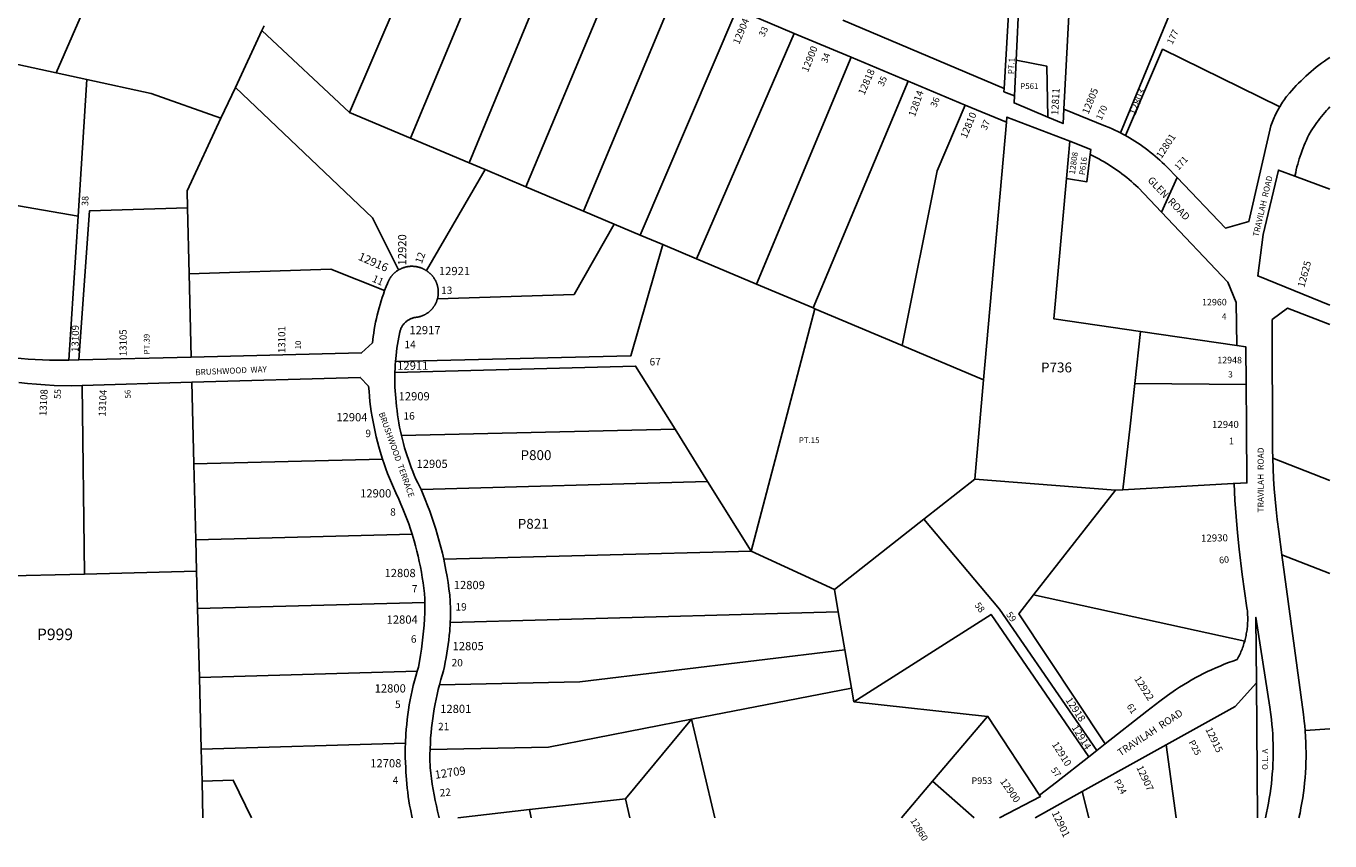
# Model space of a CAD drawing. Units: inches. Extents: x 1231737 to 1237828, y 509401 to 513513.
# Drawn here: x 1234639 to 1237765, y 509401 to 511353 of the extents above; entities that cross this region are included whole.
import ezdxf
from ezdxf.enums import TextEntityAlignment as Align

# ---------------------------------------------------------------- set-up
doc = ezdxf.new("R2010")
doc.units = ezdxf.units.IN
doc.header["$MEASUREMENT"] = 0
for name, color, linetype in [('Addresses', 5, 'Continuous'), ('Lot-Block-Parcel Text', 6, 'Continuous'), ('Parcel Boundaries', 7, 'Continuous'), ('Street Names', 7, 'Continuous'), ('Street ROW', 5, 'Continuous')]:
    doc.layers.add(name, color=color, linetype=linetype)
doc.styles.add('Arial', font='txt')

msp = doc.modelspace()

# ---------------------------------------------------------------- linework, layer by layer
at = {"layer": 'Parcel Boundaries'}
for p, q in [((1237036.9, 511793.3), (1237012.4, 511271.5)), ((1235413.9, 511146.7), (1235646.4, 511684.9)), ((1235786.5, 511626.3), (1235560.8, 511084.8)), ((1237127, 511154.5), (1237153.4, 511644.2)), ((1235701.3, 511025.5), (1235925.3, 511568.2)), ((1236063.8, 511510.2), (1235837.3, 510968.3)), ((1237000.8, 511500.1), (1236983.8, 511203.9)), ((1237434.8, 511512.7), (1237262.9, 511097.4)), ((1236202.2, 511452.3), (1235975.4, 510910)), ((1236342.6, 511393.6), (1236111.4, 510852.7)), ((1235140.7, 511206.4), (1235204.3, 511342.5)), ((1235209.9, 511354.4), (1235204.3, 511342.5)), ((1235204.3, 511342.5), (1235413.9, 511146.7)), ((1236246.6, 510795.8), (1236480.8, 511335.8)), ((1236617.2, 511278.7), (1236390.1, 510735.3)), ((1234582.5, 511269.1), (1234711.2, 511241.1)), ((1237008.4, 511186.7), (1237012.4, 511271.5)), ((1234711.2, 511241.1), (1234784.7, 511225.2)), ((1234784.7, 511225.2), (1234763.7, 510898.3)), ((1236525.7, 510678.1), (1236754.1, 511221.4)), ((1235106.1, 511132.4), (1235140.7, 511206.4)), ((1235413.9, 511146.7), (1235560.8, 511084.8)), ((1236989.5, 511122.9), (1236934.7, 510505.7)), ((1235560.8, 511084.8), (1235701.3, 511025.5)), ((1237133.2, 510988.3), (1237141.1, 511077.4)), ((1235701.3, 511025.5), (1235739.6, 511009.4)), ((1235739.6, 511009.4), (1235598.6, 510767.4)), ((1235739.6, 511009.4), (1235837.3, 510968.3)), ((1235837.3, 510968.3), (1235975.4, 510910)), ((1237681.2, 510993.8), (1237765, 510962.5)), ((1235029.8, 510759.5), (1235025.9, 510918.3)), ((1235975.4, 510910), (1236048.9, 510879.1)), ((1234741.6, 510552.7), (1234763.7, 510898.3)), ((1236048.9, 510879.1), (1236111.4, 510852.7)), ((1236111.4, 510852.7), (1236165.3, 510830)), ((1236246.6, 510795.8), (1236165.3, 510830)), ((1236390.1, 510735.3), (1236246.6, 510795.8)), ((1235034.7, 510560), (1235029.8, 510759.5)), ((1236390.1, 510735.3), (1236525.7, 510678.1)), ((1236377.7, 510094.9), (1236530.4, 510676.2)), ((1236525.7, 510678.1), (1236530.4, 510676.2)), ((1236530.4, 510676.2), (1236739.7, 510587.9)), ((1237297, 510497.2), (1237310.6, 510621.6)), ((1237541.8, 510587.9), (1237310.6, 510621.6)), ((1236739.7, 510587.9), (1236934.7, 510505.7)), ((1235041, 510304.5), (1235035.9, 510499.9)), ((1236934.7, 510505.7), (1236913.6, 510267.8)), ((1237297, 510497.2), (1237564.4, 510494.3)), ((1234773.2, 510492.3), (1234778.8, 510040.3)), ((1236194.9, 510387.2), (1235538.8, 510372.2)), ((1236194.9, 510387.2), (1236272.9, 510262.4)), ((1235493.5, 510315.7), (1235041, 510304.5)), ((1237627.9, 510318.2), (1237765, 510264.5)), ((1235045.7, 510122.3), (1235041, 510304.5)), ((1236272.9, 510262.4), (1235585.7, 510242.8)), ((1236377.7, 510094.9), (1236272.9, 510262.4)), ((1236913.6, 510267.8), (1236791.7, 510172.2)), ((1236913.6, 510267.8), (1237250.8, 510241.2)), ((1237054.5, 509990.4), (1237250.8, 510241.2)), ((1237250.8, 510241.2), (1237268.9, 510242.2)), ((1236791.7, 510172.2), (1236576.8, 510003.6)), ((1235045.7, 510122.3), (1235564.4, 510135.9)), ((1235047.6, 510047.2), (1235045.7, 510122.3)), ((1236377.7, 510094.9), (1235640.3, 510075.7)), ((1236576.8, 510003.6), (1236377.7, 510094.9)), ((1237650, 510086.4), (1237765, 510042)), ((1234541.5, 510034.3), (1234778.8, 510040.3)), ((1234778.8, 510040.3), (1235047.6, 510047.2)), ((1235047.6, 510047.2), (1235049.9, 509958)), ((1236586.2, 509949.6), (1236576.8, 510003.6)), ((1235595.1, 509971.9), (1235049.9, 509958)), ((1237560.7, 509879.8), (1237054.5, 509990.4)), ((1235049.9, 509958), (1235054.2, 509792.4)), ((1235655.8, 509924.4), (1236586.2, 509949.6)), ((1236586.2, 509949.6), (1236602, 509858.5)), ((1236602, 509858.5), (1236617.8, 509766.8)), ((1235576.4, 509807.4), (1235054.2, 509792.4)), ((1235054.2, 509792.4), (1235058.6, 509620.9)), ((1237588.9, 509779.7), (1237591.8, 509456.3)), ((1236234.5, 509692.4), (1236617.8, 509766.8)), ((1236617.8, 509766.8), (1236623.5, 509733.8)), ((1236623.5, 509733.8), (1236943.9, 509699.4)), ((1236076.3, 509501.9), (1236234.5, 509692.4)), ((1236290.2, 509456.4), (1236234.5, 509692.4)), ((1236943.9, 509699.4), (1236812.2, 509543.8)), ((1237765, 509669.5), (1237705.6, 509665.8)), ((1235058.6, 509620.9), (1235548.4, 509635.5)), ((1235060.6, 509544.3), (1235058.6, 509620.9)), ((1237396.3, 509456.3), (1237372.3, 509630.8)), ((1235062.8, 509456.5), (1235060.6, 509544.3)), ((1236812.2, 509543.8), (1236738.2, 509456.4)), ((1236911.8, 509456.3), (1236812.2, 509543.8)), ((1235846.2, 509475.9), (1236076.3, 509501.9)), ((1236076.3, 509501.9), (1236086.6, 509456.4)), ((1237186.6, 509456.3), (1237171.1, 509518.9)), ((1235674.3, 509456.5), (1235846.2, 509475.9)), ((1235846.2, 509475.9), (1235849.6, 509456.5))]:
    msp.add_line(p, q, dxfattribs=at)
for points in [[(1234854, 511510.4), (1234834.5, 511465.3), (1234812.1, 511474.3), (1234711.2, 511241.1)], [(1237644.8, 511160.3), (1237364, 511298), (1237275, 511091)], [(1237012.4, 511271.5), (1237086.4, 511257), (1237088.5, 511135.4)], [(1234784.7, 511225.2), (1234938.9, 511191.7), (1235106.1, 511132.4)], [(1235531.9, 510769), (1235469.4, 510894.2), (1235140.7, 511206.4)], [(1236739.7, 510587.9), (1236823.2, 511006.6), (1236890.5, 511164.3)], [(1235106.1, 511132.4), (1235024.9, 510958.9), (1235025.9, 510918.3)], [(1237190.1, 511045.4), (1237182, 510980.2), (1237133.2, 510988.3)], [(1237310.6, 510621.6), (1237103.4, 510651.8), (1237133.2, 510988.3)], [(1234763.7, 510898.3), (1234536.7, 510937), (1234460.9, 510587.1)], [(1235025.9, 510918.3), (1234791.1, 510910.8), (1234765, 510553.3)], [(1235625.2, 510700.2), (1235952.6, 510710.5), (1236048.9, 510879.1)], [(1236165.3, 510830), (1236089.2, 510563.3), (1235524.5, 510549.9)], [(1235029.8, 510759.5), (1235369.8, 510770.6), (1235498.5, 510719.6)], [(1235523.1, 510523.5), (1236100.2, 510538.7), (1236194.9, 510387.2)], [(1237268.9, 510242.2), (1237285.7, 510394.5), (1237297, 510497.2)], [(1237268.9, 510242.2), (1237533.1, 510257), (1237535.1, 510257.1)], [(1237206, 509617.3), (1236972.8, 509956.5), (1236791.7, 510172.2)], [(1237054.5, 509990.4), (1237019.2, 509945.2), (1237226.2, 509633.2)], [(1236623.5, 509733.8), (1236952.6, 509943.7), (1237187, 509602.4)], [(1236602, 509858.5), (1235966.2, 509782.3), (1235630, 509774.7)], [(1236234.5, 509692.4), (1235891.2, 509625.8), (1235607.4, 509620.3)], [(1237068.8, 509510.4), (1236945, 509699.3), (1236943.9, 509699.4)], [(1235178.9, 509456.5), (1235135.7, 509546.3), (1235060.6, 509544.3)]]:
    msp.add_lwpolyline(points, dxfattribs=at)
at = {"layer": 'Street ROW'}
for p, q in [((1236342.6, 511393.6), (1236480.8, 511335.8)), ((1236480.8, 511335.8), (1236617.2, 511278.7)), ((1236617.2, 511278.7), (1236754.1, 511221.4)), ((1236754.1, 511221.4), (1236890.5, 511164.3)), ((1236890.5, 511164.3), (1236989.5, 511122.9)), ((1237360.9, 510907.6), (1237398.5, 510990.3)), ((1235034.7, 510560), (1234765, 510553.3)), ((1234765, 510553.3), (1234741.6, 510552.7)), ((1234773.2, 510492.3), (1235035.9, 510499.9)), ((1237171.1, 509518.9), (1237372.3, 509630.8)), ((1237226.2, 509633.2), (1237206, 509617.3)), ((1237206, 509617.3), (1237187, 509602.4)), ((1237058.7, 509456.3), (1237171.1, 509518.9))]:
    msp.add_line(p, q, dxfattribs=at)
for points in [[(1236983.8, 511203.9), (1236597, 511367.7)], [(1237765.1, 511278.4), (1237758.3, 511273.9), (1237751.7, 511269.3), (1237745.1, 511264.5), (1237738.6, 511259.6), (1237732.2, 511254.7), (1237725.9, 511249.6), (1237719.7, 511244.3), (1237713.6, 511239), (1237707.5, 511233.6), (1237701.6, 511228.1), (1237695.8, 511222.5), (1237690, 511216.7), (1237684.4, 511210.9), (1237678.8, 511205), (1237673.4, 511199), (1237668.1, 511192.8), (1237661.3, 511184.7), (1237658.7, 511181.4), (1237656.2, 511177.9), (1237653.8, 511174.5), (1237651.4, 511171), (1237649.1, 511167.4), (1237644.8, 511160.3)], [(1237008.4, 511186.7), (1236983.3, 511195.9), (1236983.8, 511203.9)], [(1237088.5, 511135.4), (1237007.6, 511169.5), (1237008.4, 511186.7)], [(1237127, 511154.5), (1237125.1, 511120), (1237088.5, 511135.4)], [(1237262.9, 511097.4), (1237256.3, 511100.8), (1237249.6, 511104), (1237242.8, 511107.1), (1237236, 511110.1), (1237227.1, 511113.8), (1237127, 511154.5)], [(1237644.8, 511160.3), (1237642.7, 511156.7), (1237640.6, 511153), (1237638.6, 511149.2), (1237636.7, 511145.5), (1237634.8, 511141.7), (1237633, 511137.8), (1237631.3, 511134), (1237629.6, 511130.1), (1237628, 511126.1), (1237626.5, 511122.2), (1237625.1, 511118.2), (1237623.7, 511114.2), (1237621.4, 511106.9), (1237571, 510885.3), (1237514.3, 510869.2), (1237398.5, 510990.3), (1237373.8, 511016.2), (1237368.4, 511021.5), (1237362.9, 511026.8), (1237357.4, 511031.9), (1237351.8, 511037), (1237346.1, 511041.9), (1237340.2, 511046.8), (1237334.4, 511051.5), (1237328.4, 511056.1), (1237322.3, 511060.7), (1237316.2, 511065.1), (1237310, 511069.4), (1237303.7, 511073.6), (1237297.4, 511077.7), (1237290.9, 511081.7), (1237284.5, 511085.6), (1237275, 511091)], [(1237681.2, 510993.8), (1237683, 511002.5), (1237684.5, 511009.2), (1237686.1, 511015.8), (1237687.9, 511022.4), (1237689.7, 511029), (1237691.7, 511035.6), (1237693.8, 511042.1), (1237696, 511048.5), (1237698.3, 511055), (1237700.7, 511061.4), (1237703.2, 511067.7), (1237705.8, 511074), (1237708.6, 511080.3), (1237711.4, 511086.5), (1237714.4, 511092.6), (1237720.3, 511102.5), (1237723.6, 511107.6), (1237726.9, 511112.7), (1237730.4, 511117.7), (1237733.9, 511122.6), (1237737.5, 511127.5), (1237741.2, 511132.3), (1237745, 511137.1), (1237748.8, 511141.8), (1237752.8, 511146.4), (1237756.8, 511151), (1237760.9, 511155.4), (1237765.1, 511159.9)], [(1236989.5, 511122.9), (1236990.6, 511135.4), (1237141.1, 511077.4)], [(1237275, 511091), (1237269.9, 511093.8), (1237262.9, 511097.4)], [(1237141.1, 511077.4), (1237191.5, 511058), (1237190.1, 511045.4)], [(1237190.1, 511045.4), (1237198, 511041.7), (1237204.5, 511038.4), (1237211, 511035), (1237217.4, 511031.5), (1237223.7, 511027.9), (1237230, 511024.2), (1237236.2, 511020.4), (1237242.4, 511016.4), (1237248.5, 511012.4), (1237254.5, 511008.2), (1237260.4, 511004), (1237266.3, 510999.6), (1237272.1, 510995.2), (1237277.8, 510990.6), (1237283.4, 510986), (1237288.9, 510981.2), (1237294.4, 510976.4), (1237299.8, 510971.4), (1237305.1, 510966.4), (1237360.9, 510907.6)], [(1237765, 510685), (1237592, 510754.7), (1237605, 510853.7), (1237641.7, 511008.5), (1237681.2, 510993.8)], [(1237360.9, 510907.6), (1237520.4, 510739.7), (1237540.6, 510691.4), (1237541.8, 510587.9)], [(1235598.6, 510767.4), (1235597.6, 510768), (1235596.7, 510768.6), (1235595.8, 510769.2), (1235594.8, 510769.7), (1235593.9, 510770.2), (1235592.9, 510770.8), (1235592, 510771.3), (1235591, 510771.7), (1235590, 510772.2), (1235589, 510772.6), (1235588, 510773.1), (1235587, 510773.5), (1235586, 510773.9), (1235584.9, 510774.2), (1235583.9, 510774.6), (1235582.9, 510774.9), (1235581.8, 510775.3), (1235580.8, 510775.6), (1235579.7, 510775.8), (1235578.7, 510776.1), (1235577.6, 510776.4), (1235576.6, 510776.6), (1235575.5, 510776.8), (1235574.4, 510777), (1235573.3, 510777.2), (1235572.3, 510777.3), (1235571.2, 510777.4), (1235570.1, 510777.6), (1235569, 510777.7), (1235567.9, 510777.7), (1235566.8, 510777.8), (1235565.7, 510777.8), (1235564.6, 510777.9), (1235563.6, 510777.9), (1235562.5, 510777.8), (1235561.4, 510777.8), (1235560.3, 510777.8), (1235559.2, 510777.7), (1235558.1, 510777.6), (1235557, 510777.5), (1235556, 510777.3), (1235554.9, 510777.2), (1235553.8, 510777), (1235552.7, 510776.8), (1235551.7, 510776.6), (1235550.6, 510776.4), (1235549.5, 510776.2), (1235548.5, 510775.9), (1235547.4, 510775.6), (1235546.4, 510775.3), (1235545.3, 510775), (1235544.3, 510774.7), (1235543.3, 510774.3), (1235542.2, 510773.9), (1235541.2, 510773.6), (1235540.2, 510773.1), (1235539.2, 510772.7), (1235538.2, 510772.3), (1235537.2, 510771.8), (1235536.2, 510771.3), (1235535.3, 510770.9), (1235534.3, 510770.3), (1235533.3, 510769.8), (1235531.9, 510769)], [(1235531.9, 510769), (1235530.9, 510768.4), (1235530, 510767.8), (1235529.1, 510767.2), (1235528.2, 510766.6), (1235527.3, 510766), (1235526.4, 510765.3), (1235525.6, 510764.6), (1235524.7, 510764), (1235523.9, 510763.3), (1235523.1, 510762.6), (1235522.2, 510761.8), (1235521.4, 510761.1), (1235520.6, 510760.4), (1235519.9, 510759.6), (1235519.1, 510758.8), (1235518.3, 510758), (1235517.6, 510757.2), (1235516.9, 510756.4), (1235516.2, 510755.6), (1235515.5, 510754.7), (1235514.8, 510753.9), (1235514.1, 510753), (1235513.5, 510752.2), (1235512.9, 510751.3), (1235512.2, 510750.4), (1235511.6, 510749.5), (1235511.1, 510748.5), (1235510.5, 510747.6), (1235509.9, 510746.7), (1235509.4, 510745.7), (1235508.9, 510744.8), (1235508.4, 510743.8), (1235507.9, 510742.8), (1235507.4, 510741.8), (1235507, 510740.9), (1235506.5, 510739.9), (1235506.1, 510738.9), (1235505.3, 510736.9), (1235502.2, 510729.1), (1235498.5, 510719.6)], [(1235625.2, 510700.2), (1235625.5, 510701.2), (1235625.7, 510702.3), (1235626, 510703.3), (1235626.2, 510704.3), (1235626.4, 510705.4), (1235626.5, 510706.4), (1235626.7, 510707.5), (1235626.8, 510708.5), (1235626.9, 510709.6), (1235627, 510710.6), (1235627.1, 510711.7), (1235627.2, 510712.7), (1235627.2, 510713.8), (1235627.2, 510714.9), (1235627.2, 510715.9), (1235627.2, 510717), (1235627.2, 510718), (1235627.1, 510719.1), (1235627.1, 510720.1), (1235627, 510721.2), (1235626.9, 510722.3), (1235626.7, 510723.3), (1235626.6, 510724.4), (1235626.4, 510725.4), (1235626.3, 510726.4), (1235626.1, 510727.5), (1235625.9, 510728.5), (1235625.6, 510729.5), (1235625.4, 510730.6), (1235625.1, 510731.6), (1235624.8, 510732.6), (1235624.5, 510733.6), (1235624.2, 510734.6), (1235623.8, 510735.6), (1235623.5, 510736.6), (1235623.1, 510737.6), (1235622.7, 510738.6), (1235622.3, 510739.6), (1235621.9, 510740.6), (1235621.4, 510741.5), (1235621, 510742.5), (1235620.5, 510743.4), (1235620, 510744.3), (1235619.5, 510745.3), (1235619, 510746.2), (1235618.4, 510747.1), (1235617.9, 510748), (1235617.3, 510748.9), (1235616.7, 510749.8), (1235616.1, 510750.6), (1235615.5, 510751.5), (1235614.9, 510752.3), (1235614.2, 510753.2), (1235613.6, 510754), (1235612.9, 510754.8), (1235612.2, 510755.6), (1235611.5, 510756.4), (1235610.8, 510757.2), (1235610, 510758), (1235609.3, 510758.7), (1235608.5, 510759.4), (1235607.8, 510760.2), (1235607, 510760.9), (1235606.2, 510761.6), (1235605.4, 510762.3), (1235603.8, 510763.6), (1235602.9, 510764.3), (1235602.1, 510764.9), (1235601.2, 510765.6), (1235600.3, 510766.2), (1235598.6, 510767.4)], [(1235498.5, 510719.6), (1235495.5, 510711.3), (1235492.7, 510703.1), (1235490, 510694.7), (1235487.4, 510686.3), (1235485, 510677.9), (1235482.7, 510669.4), (1235480.6, 510660.9), (1235478.7, 510652.4), (1235476.8, 510643.8), (1235475.2, 510635.2), (1235473.6, 510626.6), (1235472.3, 510617.9), (1235471.1, 510609.3), (1235469.3, 510594.1), (1235443.2, 510570.2), (1235034.7, 510560)], [(1235524.5, 510549.9), (1235525.9, 510564.1), (1235526.9, 510572.8), (1235528, 510581.6), (1235529.4, 510590.3), (1235530.8, 510599), (1235532.5, 510607.6), (1235534.2, 510616.3), (1235534.5, 510617.9), (1235534.8, 510619.5), (1235535.1, 510621), (1235535.5, 510622.6), (1235536, 510624.1), (1235536.5, 510625.6), (1235537.1, 510627.1), (1235537.7, 510628.6), (1235538.3, 510630), (1235539, 510631.5), (1235539.8, 510632.9), (1235540.6, 510634.2), (1235541.5, 510635.6), (1235542.4, 510636.9), (1235543.3, 510638.2), (1235544.3, 510639.4), (1235545.3, 510640.6), (1235546.4, 510641.8), (1235547.5, 510642.9), (1235548.7, 510644), (1235549.9, 510645.1), (1235551.1, 510646.1), (1235552.4, 510647.1), (1235553.7, 510648), (1235555, 510648.9), (1235556.4, 510649.7), (1235557.8, 510650.5), (1235559.2, 510651.2), (1235560.6, 510651.9), (1235562.1, 510652.5), (1235563.6, 510653.1), (1235565.1, 510653.6), (1235566.6, 510654.1), (1235568.1, 510654.5), (1235569.7, 510654.9), (1235571.2, 510655.2), (1235572.3, 510655.3), (1235573.3, 510655.4), (1235574.4, 510655.6), (1235575.4, 510655.7), (1235576.5, 510655.9), (1235577.5, 510656), (1235578.6, 510656.2), (1235579.6, 510656.5), (1235580.6, 510656.7), (1235581.6, 510656.9), (1235582.7, 510657.2), (1235583.7, 510657.5), (1235584.7, 510657.8), (1235585.7, 510658.1), (1235586.7, 510658.5), (1235587.7, 510658.8), (1235588.7, 510659.2), (1235589.7, 510659.6), (1235590.6, 510660), (1235591.6, 510660.4), (1235592.6, 510660.9), (1235593.5, 510661.4), (1235594.5, 510661.8), (1235595.4, 510662.3), (1235596.3, 510662.8), (1235597.3, 510663.4), (1235598.2, 510663.9), (1235599.1, 510664.5), (1235599.9, 510665), (1235600.8, 510665.6), (1235601.7, 510666.2), (1235602.5, 510666.9), (1235603.4, 510667.5), (1235604.2, 510668.1), (1235605.1, 510668.8), (1235605.9, 510669.5), (1235606.7, 510670.2), (1235607.5, 510670.9), (1235608.2, 510671.6), (1235609, 510672.3), (1235609.7, 510673.1), (1235610.5, 510673.8), (1235611.2, 510674.6), (1235611.9, 510675.4), (1235612.6, 510676.2), (1235613.3, 510677), (1235614, 510677.8), (1235614.6, 510678.6), (1235615.2, 510679.5), (1235615.9, 510680.3), (1235616.5, 510681.2), (1235617.1, 510682.1), (1235617.7, 510683), (1235618.2, 510683.9), (1235618.8, 510684.8), (1235619.3, 510685.7), (1235619.8, 510686.6), (1235620.3, 510687.5), (1235620.8, 510688.5), (1235621.3, 510689.4), (1235621.7, 510690.4), (1235622.1, 510691.4), (1235622.6, 510692.3), (1235623, 510693.3), (1235623.3, 510694.3), (1235623.7, 510695.3), (1235624, 510696.3), (1235624.4, 510697.3), (1235624.7, 510698.3), (1235625.2, 510700.2)], [(1237627.9, 510318.2), (1237627.7, 510338.1), (1237626.3, 510650.1), (1237663.4, 510677.3), (1237765, 510638.3)], [(1237541.8, 510587.9), (1237563.8, 510584.5), (1237564.4, 510494.3)], [(1234741.6, 510552.7), (1234711.6, 510552.5), (1234694.7, 510552.8), (1234677.8, 510553.4), (1234660.9, 510554.3), (1234644.1, 510555.5), (1234627.2, 510557), (1234610.4, 510558.8), (1234593.6, 510560.9), (1234576.9, 510563.2), (1234560.2, 510565.9), (1234543.6, 510568.8), (1234527, 510572.1), (1234460.9, 510587.1)], [(1235523.1, 510523.5), (1235523.5, 510533.9), (1235523.9, 510541.9), (1235524.5, 510549.9)], [(1234621.1, 510499.1), (1234642.3, 510496.9), (1234663.6, 510495), (1234684.9, 510493.6), (1234706.2, 510492.5), (1234746.7, 510491.5), (1234773.2, 510492.3)], [(1235035.9, 510499.9), (1235440.1, 510511.6), (1235460.2, 510490.5), (1235461.1, 510478.2), (1235462.2, 510466), (1235463.4, 510453.8), (1235464.9, 510441.7), (1235466.6, 510429.5), (1235468.6, 510417.4), (1235470.7, 510405.3), (1235473, 510393.3), (1235475.6, 510381.3), (1235478.3, 510369.3), (1235481.3, 510357.4), (1235484.5, 510345.6), (1235487.8, 510333.8), (1235493.5, 510315.7)], [(1235538.8, 510372.2), (1235536.4, 510382.8), (1235534.4, 510392.6), (1235532.6, 510402.4), (1235531, 510412.2), (1235529.5, 510422.1), (1235528.2, 510432), (1235527.1, 510442), (1235526.1, 510451.9), (1235525.1, 510461.8), (1235524.3, 510470.6), (1235523.8, 510479.4), (1235523.3, 510488.2), (1235523, 510497), (1235522.9, 510505.8), (1235522.9, 510514.6), (1235523.1, 510523.5)], [(1237564.4, 510494.3), (1237565.1, 510395.3), (1237566, 510258.7), (1237535.1, 510257.1)], [(1235585.7, 510242.8), (1235577.9, 510258.9), (1235573.7, 510268), (1235569.7, 510277.2), (1235565.9, 510286.4), (1235562.2, 510295.7), (1235558.7, 510305.1), (1235555.4, 510314.5), (1235552.2, 510324), (1235549.2, 510333.6), (1235546.3, 510343.1), (1235543.6, 510352.8), (1235541.1, 510362.5), (1235538.8, 510372.2)], [(1235493.5, 510315.7), (1235497.3, 510304.2), (1235501.3, 510292.8), (1235505.6, 510281.4), (1235510, 510270.1), (1235514.6, 510258.9), (1235519.5, 510247.8), (1235525.4, 510234.7), (1235532.3, 510220), (1235537.5, 510208.2), (1235542.5, 510196.4), (1235547.3, 510184.4), (1235551.9, 510172.4), (1235556.3, 510160.3), (1235560.4, 510148.1), (1235564.4, 510135.9)], [(1237650, 510086.4), (1237642.5, 510142.4), (1237638.6, 510170.8), (1237635.8, 510195.3), (1237633.4, 510219.8), (1237631.4, 510244.4), (1237629.8, 510268.9), (1237628.6, 510293.6), (1237627.9, 510318.2)], [(1237535.1, 510257.1), (1237537.2, 510217.7), (1237539.9, 510178.4), (1237543.3, 510139.1), (1237547.3, 510099.9), (1237555, 510039.6), (1237566.2, 509959.5), (1237566.7, 509955.5), (1237567.1, 509952.1), (1237567.4, 509948.6), (1237567.6, 509945.2), (1237567.8, 509941.7), (1237567.9, 509938.2), (1237568, 509934.7), (1237568, 509931.3), (1237567.9, 509927.8), (1237567.8, 509924.3), (1237567.6, 509920.8), (1237567.4, 509917.4), (1237567.1, 509913.9), (1237566.7, 509910.5), (1237566.3, 509907), (1237565.8, 509903.6), (1237565.2, 509900.1), (1237564.6, 509896.7), (1237564, 509893.3), (1237563.3, 509889.9), (1237562.5, 509886.5), (1237561.6, 509883.2), (1237560.7, 509879.8)], [(1235640.3, 510075.7), (1235637, 510090.3), (1235633.4, 510104.9), (1235629.6, 510119.4), (1235625.6, 510133.9), (1235621.2, 510148.3), (1235616.7, 510162.5), (1235611.9, 510176.8), (1235606.8, 510190.9), (1235601.5, 510204.9), (1235595.9, 510218.9), (1235585.7, 510242.8)], [(1235564.4, 510135.9), (1235569.1, 510120.3), (1235572.5, 510107.9), (1235575.8, 510095.4), (1235578.8, 510082.9), (1235581.6, 510070.3), (1235584.2, 510057.7), (1235586.6, 510045.1), (1235588.7, 510032.4), (1235590.6, 510019.7), (1235592.3, 510006.9), (1235593.8, 509994.1), (1235595.1, 509981.3), (1235595.1, 509971.9)], [(1235655.8, 509924.4), (1235656.2, 509935), (1235656.4, 509945.6), (1235656.4, 509956.2), (1235656, 509975.3), (1235654.5, 509990.1), (1235652.6, 510005), (1235650.6, 510019.8), (1235648.2, 510034.6), (1235645.6, 510049.3), (1235640.3, 510075.7)], [(1237705.6, 509665.8), (1237704.7, 509676.8), (1237703.5, 509687.8), (1237701.5, 509704), (1237650, 510086.4)], [(1235595.1, 509971.9), (1235594.5, 509947.4), (1235593.8, 509932.8), (1235592.9, 509918.2), (1235591.7, 509903.6), (1235590.3, 509889.1), (1235588.6, 509874.6), (1235586.7, 509860.1), (1235584.5, 509845.6), (1235582, 509831.2), (1235579.3, 509816.9), (1235576.4, 509807.4)], [(1237588.9, 509779.7), (1237587.6, 509936.8), (1237620.7, 509721.4), (1237623.3, 509703.5), (1237624.7, 509691.8), (1237626, 509680), (1237627, 509668.2), (1237627.8, 509656.3), (1237628.4, 509644.5), (1237628.8, 509632.6), (1237629, 509620.8), (1237629, 509608.9), (1237628.8, 509597.1), (1237628.4, 509585.2), (1237627.8, 509573.4), (1237626.9, 509561.6), (1237625.9, 509549.7), (1237624.7, 509538), (1237623.2, 509526.2), (1237621.5, 509514.4), (1237619.7, 509502.7), (1237617.6, 509491.1), (1237615.3, 509479.4), (1237612.9, 509467.8), (1237610.2, 509456.3)], [(1235630, 509774.7), (1235633.5, 509787.4), (1235636.7, 509798.2), (1235639.3, 509808.6), (1235641.7, 509819), (1235644, 509829.5), (1235646, 509840), (1235647.9, 509850.5), (1235649.6, 509861.1), (1235651.1, 509871.7), (1235652.4, 509882.3), (1235653.5, 509892.9), (1235654.5, 509903.6), (1235655.8, 509924.4)], [(1237560.7, 509879.8), (1237559, 509873.7), (1237557.9, 509870.4), (1237556.8, 509867.1), (1237555.6, 509863.9), (1237554.4, 509860.6), (1237553.1, 509857.4), (1237551.7, 509854.2), (1237550.3, 509851), (1237548.9, 509847.9), (1237547.4, 509844.7), (1237545.8, 509841.6), (1237544.2, 509838.6), (1237542.5, 509835.5), (1237532.2, 509831.9), (1237521.9, 509828.1), (1237511.6, 509824.2), (1237501.5, 509820), (1237491.4, 509815.7), (1237481.4, 509811.2), (1237471.5, 509806.5), (1237461.7, 509801.7), (1237451.9, 509796.7), (1237442.3, 509791.5), (1237432.7, 509786.1), (1237423.2, 509780.6), (1237413.9, 509774.9), (1237404.6, 509769.1), (1237394.7, 509762.6), (1237375.8, 509749.2), (1237357.1, 509735.5), (1237326.1, 509711.7), (1237226.2, 509633.2)], [(1235576.4, 509807.4), (1235573.2, 509796), (1235570.1, 509784.6), (1235567.2, 509773.2), (1235564.5, 509761.7), (1235562, 509750.1), (1235559.7, 509738.6), (1235557.6, 509726.9), (1235555.8, 509715.3), (1235554.1, 509703.6), (1235552.6, 509691.9), (1235551.4, 509680.2), (1235550.3, 509668.4), (1235549.4, 509656.6), (1235548.4, 509635.5)], [(1237372.3, 509630.8), (1237538.1, 509723.1), (1237588.9, 509779.7)], [(1235607.4, 509620.3), (1235608.1, 509636.5), (1235608.8, 509648.2), (1235609.7, 509659.8), (1235610.8, 509671.5), (1235612.1, 509683.1), (1235613.7, 509694.6), (1235615.4, 509706.2), (1235617.3, 509717.7), (1235619.4, 509729.2), (1235621.8, 509740.6), (1235624.3, 509752), (1235627, 509763.4), (1235630, 509774.7)], [(1237690.8, 509456.3), (1237693.4, 509468.2), (1237695.7, 509480.1), (1237697.9, 509492), (1237699.8, 509504), (1237701.6, 509516.1), (1237703.1, 509528.1), (1237704.4, 509540.2), (1237705.5, 509552.3), (1237706.4, 509564.5), (1237707.1, 509576.6), (1237707.6, 509588.7), (1237707.8, 509600.9), (1237707.9, 509613.1), (1237707.7, 509625.2), (1237707.3, 509637.4), (1237706.8, 509649.5), (1237705.6, 509665.8)], [(1235548.4, 509635.5), (1235548.1, 509623.8), (1235548, 509612.2), (1235548.1, 509600.5), (1235548.4, 509588.8), (1235549, 509577.1), (1235549.7, 509565.4), (1235551.1, 509548.2), (1235551.9, 509537.9), (1235552.9, 509527.6), (1235554, 509517.4), (1235555.3, 509507.1), (1235556.8, 509496.9), (1235558.5, 509486.8), (1235560.3, 509476.6), (1235564.5, 509456.5)], [(1235629.5, 509456.5), (1235625.5, 509472), (1235622.5, 509484.9), (1235619.7, 509497.9), (1235617.1, 509510.9), (1235614.7, 509524), (1235612.6, 509537.1), (1235610.7, 509550.3), (1235609, 509563.4), (1235607.6, 509576.7), (1235607.1, 509597.8), (1235607.2, 509609.1), (1235607.4, 509620.3)], [(1237187, 509602.4), (1237109.4, 509541.5), (1237068.8, 509510.4)], [(1237068.8, 509510.4), (1237070.8, 509507.4), (1236972.6, 509456.3)]]:
    msp.add_lwpolyline(points, dxfattribs=at)

# ---------------------------------------------------------------- texts
at = {"layer": 'Addresses', "color": 18, "true_color": 0x000000, "style": 'Arial'}
for s, height, rotation, p in [('12904', 17.04, 67.4425, (1236348.4, 511308)), ('12900', 17.04, 68.1986, (1236513.3, 511241.5)), ('12818', 17.04, 66.5353, (1236648.6, 511186.8)), ('12814', 17.04, 70.5139, (1236769.8, 511134.7)), ('12811', 17.04, 86.9606, (1237113.6, 511139.7)), ('12805', 17.04, 67.8905, (1237185.9, 511140.9)), ('12810', 17.04, 67.7031, (1236893.7, 511082.9)), ('12801', 17.04, 56.7582, (1237361.1, 511034.5)), ('12808', 14.2, 82.0303, (1237153.6, 510997.5)), ('12920', 19.72, 90, (1235550.4, 510780)), ('12916', 19.72, -23.7028, (1235433.4, 510794.1)), ('12625', 17.04, 74.9646, (1237703.6, 510725.8)), ('13105', 17.04, 90, (1234879.8, 510562.3)), ('13101', 17.04, 90, (1235260.2, 510569.9)), ('13108', 17.04, 87.101, (1234687.4, 510418.5)), ('13104', 17.04, 87.6265, (1234829.4, 510417.4)), ('12930', 17.04, 1.0549, (1237456.1, 510117.7)), ('12922', 17.04, -57.5287, (1237295.1, 509789.3)), ('12918', 17.04, -56.4976, (1237130.4, 509738.2)), ('12914', 17.04, -57.6093, (1237145.1, 509672.4)), ('12915', 17.04, -64.0547, (1237465.9, 509668.5)), ('12910', 17.04, -57.6525, (1237097.8, 509632.2)), ('12709', 19.72, 8.5897, (1235620.1, 509549.5)), ('12907', 17.04, -65.0224, (1237300.5, 509577)), ('12900', 17.04, -55.0078, (1236973.2, 509543.4)), ('12901', 17.75, -64.0283, (1237097.4, 509467.9)), ('12860', 15.78, -58.838, (1236758.1, 509449.8))]:
    msp.add_text(s, height=height, rotation=rotation, dxfattribs=at).set_placement(p)
for s, rotation, p in [('12803', 67.9547, (1237310.7, 511168.7)), ('13109', 89.1446, (1234765, 510604.7))]:
    msp.add_text(s, height=17.04, rotation=rotation, dxfattribs=at).set_placement(p, align=Align.CENTER)
for s, height, p in [('12921', 19.72, (1235628.7, 510756.6)), ('12960', 15.62, (1237458.5, 510684.1)), ('12917', 19.72, (1235557.9, 510615.1)), ('12948', 15.62, (1237495, 510545.3)), ('12911', 19.72, (1235528.7, 510529.8)), ('12909', 19.72, (1235532, 510456.5)), ('12904', 19.72, (1235382.7, 510406.3)), ('12940', 16.96, (1237482.4, 510390.4)), ('12905', 19.72, (1235575, 510294.6)), ('12900', 19.72, (1235439.8, 510223.9)), ('12808', 19.72, (1235498.3, 510033)), ('12809', 19.72, (1235664.3, 510004.2)), ('12804', 19.72, (1235503.3, 509921.4)), ('12805', 19.72, (1235661.5, 509857.9)), ('12800', 19.72, (1235474.6, 509756.5)), ('12801', 19.72, (1235631.7, 509707.4)), ('12708', 19.72, (1235464, 509577.1))]:
    msp.add_text(s, height=height, dxfattribs=at).set_placement(p)
at = {"layer": 'Lot-Block-Parcel Text', "color": 14, "true_color": 0xa80000, "style": 'Arial'}
for s, height, rotation, p in [('33', 15.78, 63.9901, (1236408.4, 511326.1)), ('177', 15.78, 64.2128, (1237387.4, 511308)), ('34', 15.78, 69.2278, (1236559.3, 511263.2)), ('PT.1', 13.81, 87.0964, (1237007.1, 511237.9)), ('35', 15.78, 65.2109, (1236694, 511207.2)), ('36', 15.78, 67.4799, (1236820.9, 511157)), ('170', 15.78, 65.3467, (1237217.3, 511126.5)), ('37', 15.78, 66.7611, (1236941.4, 511102.6)), ('P616', 13.81, 82.1858, (1237177.2, 510995.7)), ('171', 15.78, 47.6411, (1237401.9, 511006.6)), ('38', 15.78, 88.4072, (1234787.8, 510922.3)), ('12', 17.75, 70.2096, (1235587.6, 510782.7)), ('11', 17.75, -23.733, (1235466.8, 510741.8)), ('PT.39', 13.81, 90.3504, (1234935.1, 510566.7)), ('10', 13.81, 88.745, (1235297.7, 510578.6)), ('55', 15.78, 86.0609, (1234721.4, 510459.3)), ('56', 13.81, 91.9981, (1234889.7, 510461.4)), ('60', 15.78, 6.3596, (1237500.1, 510065.4)), ('58', 15.78, -54.2861, (1236912.2, 509965.6)), ('59', 15.78, -53.8129, (1236987.8, 509943)), ('61', 15.78, -55.2575, (1237276.9, 509723.2)), ('P25', 15.78, -61.821, (1237425.6, 509637.4)), ('O.L. A', 13.81, 90, (1237616.3, 509571.3)), ('57', 15.78, -53.677, (1237095, 509570.6)), ('22', 17.75, 5.3344, (1235631.2, 509507)), ('P24', 15.78, -61.1855, (1237246.8, 509543.7))]:
    msp.add_text(s, height=height, rotation=rotation, dxfattribs=at).set_placement(p)
for s, height, p in [('P561', 13.81, (1237022.7, 511202.6)), ('13', 17.75, (1235634, 510711.4)), ('4', 14.8, (1237505.9, 510650.3)), ('14', 17.75, (1235546.1, 510581.5)), ('67', 17.75, (1236133.8, 510540.3)), ('P736', 23.67, (1237072.3, 510523.6)), ('3', 14.8, (1237520.9, 510511.5)), ('16', 17.75, (1235543.8, 510410.5)), ('9', 17.8, (1235452.3, 510368.4)), ('PT.15', 13.81, (1236491.8, 510354.2)), ('1', 15.8, (1237523, 510351.4)), ('P800', 23.67, (1235824.3, 510313.5)), ('8', 17.8, (1235511.7, 510180.2)), ('P821', 23.67, (1235817.7, 510148.9)), ('7', 17.8, (1235563.9, 509996.2)), ('19', 17.75, (1235668.5, 509952.9)), ('P999', 27.61, (1234664.8, 509882.1)), ('6', 17.8, (1235561.4, 509875.8)), ('20', 17.75, (1235659.1, 509819.2)), ('5', 17.8, (1235523.5, 509719.2)), ('21', 17.75, (1235626.6, 509666.1)), ('4', 17.8, (1235517.9, 509537.4)), ('P953', 15.78, (1236905.7, 509537.3))]:
    msp.add_text(s, height=height, dxfattribs=at).set_placement(p)
at = {"layer": 'Street Names', "color": 18, "true_color": 0x000000, "style": 'Arial'}
for s, height, rotation, p in [('TRAVILAH  ROAD', 14.2, 76.9213, (1237593.7, 510847.5)), ('GLEN  ROAD', 17.26, -46.3803, (1237326.6, 510982.8)), ('BRUSHWOOD  WAY', 14.2, 2.5565, (1235044.9, 510516.7)), ('BRUSHWOOD  TERRACE', 14.2, -70.1934, (1235484.1, 510425.2)), ('TRAVILAH  ROAD', 14.792, 90, (1237606.4, 510188)), ('TRAVILAH  ROAD', 17.257, 33.4232, (1237262.7, 509603.3))]:
    msp.add_text(s, height=height, rotation=rotation, dxfattribs=at).set_placement(p)

doc.saveas('drawing.dxf')
